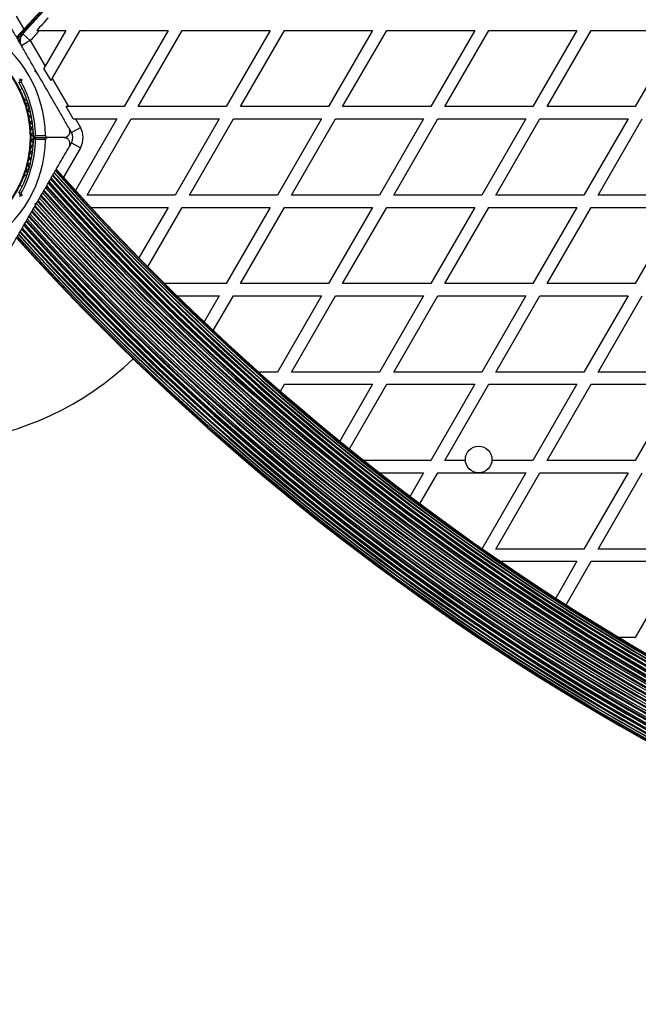
# Model space of a CAD drawing. Units: millimetres. Extents: x 0 to 16336, y 0 to 6104.
# Drawn here: x 7970 to 8273, y 2226 to 2708 of the extents above; entities that cross this region are included whole.
import ezdxf

# ---------------------------------------------------------------- set-up
doc = ezdxf.new("R2010")
doc.units = ezdxf.units.MM

msp = doc.modelspace()

# ---------------------------------------------------------------- linework, layer by layer
at = {"color": 1, "linetype": 'Continuous', "lineweight": 25, "ltscale": 50}
for p, q in [((7968.33, 2709.44), (7972.04, 2703.02)), ((7970.35, 2698.4), (7969.49, 2697.44)), ((7970.3, 2698.1), (7969.58, 2697.29)), ((7970.34, 2696.54), (7970.14, 2696.31)), ((7999.77, 2645), (7991.49, 2630.67))]:
    msp.add_line(p, q, dxfattribs=at)
at = {"color": 7, "linetype": 'Continuous', "lineweight": 25, "ltscale": 50}
for p, q in [((7970.34, 2698.37), (7969.49, 2697.43)), ((7971.54, 2700.79), (7975.26, 2697.45)), ((7978.44, 2702.46), (7979.79, 2702.46)), ((7979.79, 2702.46), (7992.68, 2702.46)), ((7992.68, 2702.46), (7982.52, 2684.87)), ((7985.99, 2678.87), (7999.61, 2702.46)), ((7999.61, 2702.46), (8042.68, 2702.46)), ((8042.68, 2702.46), (8021.14, 2665.15)), ((8028.07, 2665.15), (8049.61, 2702.46)), ((8049.61, 2702.46), (8092.68, 2702.46)), ((8092.68, 2702.46), (8071.14, 2665.15)), ((8078.07, 2665.15), (8099.61, 2702.46)), ((8099.61, 2702.46), (8142.68, 2702.46)), ((8142.68, 2702.46), (8121.14, 2665.15)), ((8128.07, 2665.15), (8149.61, 2702.46)), ((8149.61, 2702.46), (8192.68, 2702.46)), ((8192.68, 2702.46), (8171.14, 2665.15)), ((8178.07, 2665.15), (8199.61, 2702.46)), ((8199.61, 2702.46), (8242.68, 2702.46)), ((8242.68, 2702.46), (8221.14, 2665.15)), ((8228.07, 2665.15), (8249.61, 2702.46)), ((8249.61, 2702.46), (8292.68, 2702.46)), ((8292.68, 2702.46), (8271.14, 2665.15)), ((7970.39, 2696.33), (7970.23, 2696.15)), ((7975.26, 2697.45), (7970.93, 2694.95)), ((7975.26, 2697.45), (7982.52, 2684.87)), ((7982.52, 2684.87), (7981.95, 2683.87)), ((7985.41, 2677.87), (7981.95, 2683.87)), ((7977.68, 2682.25), (7977.87, 2682.93)), ((7978.37, 2682.07), (7977.68, 2682.25)), ((7978.25, 2682.28), (7978, 2682.7)), ((7969.86, 2678.79), (7971.11, 2678.46)), ((7969.89, 2677.75), (7971.11, 2678.46)), ((7971.11, 2678.46), (7970.78, 2677.2)), ((7985.41, 2677.87), (7985.99, 2678.87)), ((7985.99, 2678.87), (7993.9, 2665.15)), ((7970.14, 2673.28), (7971.33, 2673.96)), ((7972.43, 2668.86), (7972.19, 2669.28)), ((7996.22, 2659.15), (7992.76, 2665.15)), ((7993.9, 2665.15), (7992.76, 2665.15)), ((8021.14, 2665.15), (7993.9, 2665.15)), ((8071.14, 2665.15), (8028.07, 2665.15)), ((8121.14, 2665.15), (8078.07, 2665.15)), ((8171.14, 2665.15), (8128.07, 2665.15)), ((8221.14, 2665.15), (8178.07, 2665.15)), ((8271.14, 2665.15), (8228.07, 2665.15)), ((7995.44, 2652.5), (7999.77, 2655)), ((7996.22, 2659.15), (7997.37, 2659.15)), ((7997.37, 2659.15), (7999.77, 2655)), ((7997.37, 2659.15), (8017.68, 2659.15)), ((8017.68, 2659.15), (7997.42, 2624.07)), ((8003.07, 2621.85), (8024.61, 2659.15)), ((8024.61, 2659.15), (8067.68, 2659.15)), ((8067.68, 2659.15), (8046.14, 2621.85)), ((8053.07, 2621.85), (8074.61, 2659.15)), ((8074.61, 2659.15), (8117.68, 2659.15)), ((8117.68, 2659.15), (8096.14, 2621.85)), ((8103.07, 2621.85), (8124.61, 2659.15)), ((8124.61, 2659.15), (8167.68, 2659.15)), ((8167.68, 2659.15), (8146.14, 2621.85)), ((8153.07, 2621.85), (8174.61, 2659.15)), ((8174.61, 2659.15), (8217.68, 2659.15)), ((8217.68, 2659.15), (8196.14, 2621.85)), ((8203.07, 2621.85), (8224.61, 2659.15)), ((8224.61, 2659.15), (8267.68, 2659.15)), ((8267.68, 2659.15), (8246.14, 2621.85)), ((8253.07, 2621.85), (8274.61, 2659.15)), ((7977.12, 2650), (7983.74, 2650)), ((7977.82, 2651), (7982.73, 2651)), ((7991.68, 2650), (7983.74, 2650)), ((7995.44, 2652.5), (7994.37, 2654.35)), ((7982.73, 2649), (7977.82, 2649)), ((7994.37, 2645.65), (7995.44, 2647.5)), ((7995.44, 2647.5), (7999.77, 2645)), ((7972.19, 2630.72), (7972.43, 2631.14)), ((7971.33, 2626.04), (7970.14, 2626.72)), ((7971.11, 2621.54), (7969.86, 2621.21)), ((7971.11, 2621.54), (7969.89, 2622.25)), ((7970.78, 2622.8), (7971.11, 2621.54)), ((8046.14, 2621.85), (8003.07, 2621.85)), ((8096.14, 2621.85), (8053.07, 2621.85)), ((8146.14, 2621.85), (8103.07, 2621.85)), ((8196.14, 2621.85), (8153.07, 2621.85)), ((8246.14, 2621.85), (8203.07, 2621.85)), ((8296.14, 2621.85), (8253.07, 2621.85)), ((7977.68, 2617.75), (7978.37, 2617.93)), ((7977.87, 2617.07), (7977.68, 2617.75)), ((7978, 2617.3), (7978.23, 2617.7)), ((8004.94, 2615.85), (8042.68, 2615.85)), ((8042.68, 2615.85), (8028.42, 2591.15)), ((8032.78, 2586.71), (8049.61, 2615.85)), ((8049.61, 2615.85), (8092.68, 2615.85)), ((8092.68, 2615.85), (8071.14, 2578.55)), ((8078.07, 2578.55), (8099.61, 2615.85)), ((8099.61, 2615.85), (8142.68, 2615.85)), ((8142.68, 2615.85), (8121.14, 2578.55)), ((8128.07, 2578.55), (8149.61, 2615.85)), ((8149.61, 2615.85), (8192.68, 2615.85)), ((8192.68, 2615.85), (8171.14, 2578.55)), ((8178.07, 2578.55), (8199.61, 2615.85)), ((8199.61, 2615.85), (8242.68, 2615.85)), ((8242.68, 2615.85), (8221.14, 2578.55)), ((8228.07, 2578.55), (8249.61, 2615.85)), ((8249.61, 2615.85), (8292.68, 2615.85)), ((8292.68, 2615.85), (8271.14, 2578.55)), ((8071.14, 2578.55), (8040.93, 2578.55)), ((8121.14, 2578.55), (8078.07, 2578.55)), ((8171.14, 2578.55), (8128.07, 2578.55)), ((8221.14, 2578.55), (8178.07, 2578.55)), ((8271.14, 2578.55), (8228.07, 2578.55)), ((8047.02, 2572.55), (8067.68, 2572.55)), ((8067.68, 2572.55), (8060.3, 2559.77)), ((8064.79, 2555.54), (8074.61, 2572.55)), ((8074.61, 2572.55), (8117.68, 2572.55)), ((8117.68, 2572.55), (8096.14, 2535.25)), ((8103.07, 2535.25), (8124.61, 2572.55)), ((8124.61, 2572.55), (8167.68, 2572.55)), ((8167.68, 2572.55), (8146.14, 2535.25)), ((8153.07, 2535.25), (8174.61, 2572.55)), ((8174.61, 2572.55), (8217.68, 2572.55)), ((8217.68, 2572.55), (8196.14, 2535.25)), ((8203.07, 2535.25), (8224.61, 2572.55)), ((8224.61, 2572.55), (8267.68, 2572.55)), ((8267.68, 2572.55), (8246.14, 2535.25)), ((8253.07, 2535.25), (8274.61, 2572.55)), ((8096.14, 2535.25), (8086.98, 2535.25)), ((8146.14, 2535.25), (8103.07, 2535.25)), ((8196.14, 2535.25), (8153.07, 2535.25)), ((8246.14, 2535.25), (8203.07, 2535.25)), ((8296.14, 2535.25), (8253.07, 2535.25)), ((8097.65, 2525.86), (8099.61, 2529.25)), ((8099.61, 2529.25), (8142.68, 2529.25)), ((8142.68, 2529.25), (8126.63, 2501.46)), ((8131.35, 2497.63), (8149.61, 2529.25)), ((8149.61, 2529.25), (8192.68, 2529.25)), ((8192.68, 2529.25), (8171.14, 2491.95)), ((8178.07, 2491.95), (8199.61, 2529.25)), ((8199.61, 2529.25), (8242.68, 2529.25)), ((8242.68, 2529.25), (8221.14, 2491.95)), ((8228.07, 2491.95), (8249.61, 2529.25)), ((8249.61, 2529.25), (8292.68, 2529.25)), ((8292.68, 2529.25), (8271.14, 2491.95)), ((8171.14, 2491.95), (8138.45, 2491.95)), ((8188.15, 2491.95), (8178.07, 2491.95)), ((8221.14, 2491.95), (8201.1, 2491.95)), ((8271.14, 2491.95), (8228.07, 2491.95)), ((8146.08, 2485.95), (8167.68, 2485.95)), ((8167.68, 2485.95), (8161.05, 2474.46)), ((8165.88, 2470.83), (8174.61, 2485.95)), ((8174.61, 2485.95), (8217.68, 2485.95)), ((8217.68, 2485.95), (8196.27, 2448.87)), ((8203.07, 2448.65), (8224.61, 2485.95)), ((8224.61, 2485.95), (8267.68, 2485.95)), ((8267.68, 2485.95), (8246.14, 2448.65)), ((8253.07, 2448.65), (8274.61, 2485.95)), ((8246.14, 2448.65), (8203.07, 2448.65)), ((8296.14, 2448.65), (8253.07, 2448.65)), ((8205.26, 2442.65), (8242.68, 2442.65)), ((8242.68, 2442.65), (8232.3, 2424.67)), ((8237.35, 2421.42), (8249.61, 2442.65)), ((8249.61, 2442.65), (8292.68, 2442.65)), ((8292.68, 2442.65), (8271.14, 2405.35)), ((8271.14, 2405.35), (8263.28, 2405.35))]:
    msp.add_line(p, q, dxfattribs=at)
at = {"color": 7, "linetype": 'Continuous', "lineweight": 25, "ltscale": 2500}
for centre, radius in [((7921.82, 2650), 53.64), ((7921.82, 2650), 53.38), ((8194.62, 2492.5), 6.5)]:
    msp.add_circle(centre, radius, dxfattribs=at)
for centre, radius, start, end in [((8872.83, 1882.82), 1218.25, 102.07225, 137.92775), ((8872.83, 1882.82), 1218.04, 102.06878, 137.93122), ((8872.83, 1882.82), 1218.03, 102.06879, 137.93121), ((8863.83, 1898.4), 1200, 101.96346, 138.03654), ((8872.83, 1882.82), 1217.42, 134.5049, 137.94058), ((8863.83, 1898.4), 1195.99, 137.3668, 137.75629), ((7921.82, 2650), 60.91, 0.9407, 59.0593), ((7975.26, 2697.45), 5, 138.0365, 210), ((8863.83, 1898.4), 1195, 137.71295, 138.03654), ((7921.82, 2650), 55, 0.3108, 29.4791), ((7921.82, 2650), 56, 1.0232, 29.0592), ((7971.75, 2669.03), 0.5, 30, 87.1393), ((7973.01, 2669.02), 0.606, 194.9243, 267.4969), ((7972.94, 2667.42), 1, 310.1351, 87.4969), ((7973.98, 2666.19), 0.606, 130.1351, 264.3537), ((7973.82, 2664.59), 1, 306.9959, 84.3537), ((7974.78, 2663.31), 0.606, 126.9959, 261.2147), ((7974.54, 2661.72), 1, 303.857, 81.2147), ((7975.43, 2660.39), 0.606, 123.857, 258.0755), ((7975.1, 2658.82), 1, 300.7179, 78.0755), ((7975.92, 2657.44), 0.606, 120.7179, 254.9365), ((7976.25, 2654.46), 0.606, 117.5788, 251.7974), ((7975.5, 2655.89), 1, 297.5788, 74.9365), ((7991.11, 2650), 10, 330, 30), ((7976.41, 2651.48), 0.606, 114.4397, 248.6583), ((7975.75, 2652.94), 1, 294.4397, 71.7974), ((7975.83, 2649.98), 1, 1.107, 68.6583), ((7975.83, 2650.02), 1, 291.3417, 358.893), ((7977.12, 2650.3), 0.3, 180.3108, 270), ((7977.12, 2649.7), 0.3, 90, 179.6892), ((7991.11, 2650), 5, 330, 30), ((7921.82, 2650), 60.91, 300.9407, 359.0593), ((7921.82, 2650), 55, 330.5209, 359.6892), ((7921.82, 2650), 56, 330.9408, 358.9768), ((7976.25, 2645.54), 0.606, 108.2026, 242.4212), ((7976.41, 2648.52), 0.606, 111.3417, 245.5602), ((7975.75, 2647.06), 1, 288.2026, 65.5602), ((7975.1, 2641.18), 1, 281.9245, 59.2821), ((7975.92, 2642.56), 0.606, 105.0635, 239.2821), ((7975.5, 2644.11), 1, 285.0635, 62.4212), ((7973.82, 2635.41), 1, 275.6463, 53.004), ((7974.78, 2636.69), 0.606, 98.7854, 233.004), ((7974.54, 2638.28), 1, 278.7854, 56.143), ((7975.43, 2639.61), 0.606, 101.9245, 236.143), ((7971.75, 2630.97), 0.5, 272.8607, 330), ((7973.01, 2630.98), 0.606, 92.5073, 165.0401), ((7972.94, 2632.58), 1, 272.5073, 49.8649), ((7973.98, 2633.81), 0.606, 95.6463, 229.8649), ((8872.83, 3417.18), 1184.79, 221.54786, 258.45214), ((8872.83, 3417.18), 1184.52, 221.54361, 258.45641), ((8872.83, 3417.18), 1184.35, 221.54076, 258.45924), ((8872.83, 3417.18), 1183.27, 221.52336, 258.47664), ((8872.83, 3417.18), 1183.12, 221.52115, 258.47885), ((8872.83, 3417.18), 1183.11, 221.52068, 258.47932), ((8872.83, 3417.18), 1182.16, 221.50536, 258.49464), ((8872.83, 3417.18), 1182.09, 221.50413, 258.49571), ((8872.83, 3417.18), 1181.48, 221.49437, 258.50563), ((8872.83, 3417.18), 1181.47, 221.49435, 258.50561), ((8872.83, 3417.18), 1181.25, 221.49067, 258.50933), ((8872.83, 3417.18), 1190.6, 221.64119, 258.35881), ((8872.83, 3417.18), 1190.45, 221.63884, 258.36116), ((8872.83, 3417.18), 1190.18, 221.6345, 258.3655), ((8872.83, 3417.18), 1188.88, 221.61366, 258.38634), ((8872.83, 3417.18), 1188.3, 221.60453, 258.39552), ((8872.83, 3417.18), 1188.19, 221.60267, 258.39733), ((8872.83, 3417.18), 1187.93, 221.59843, 258.40157), ((8872.83, 3417.18), 1186.67, 221.57823, 258.42177), ((8872.83, 3417.18), 1186.26, 221.57193, 258.42811), ((8872.83, 3417.18), 1186.22, 221.57093, 258.42907), ((8872.83, 3417.18), 1185.97, 221.56691, 258.43309), ((8872.83, 3417.18), 1195.81, 221.724, 258.276), ((8872.83, 3417.18), 1195.6, 221.72065, 258.27935), ((8872.83, 3417.18), 1195.33, 221.71643, 258.28357), ((8872.83, 3417.18), 1194.04, 221.6959, 258.3041), ((8872.83, 3417.18), 1193.12, 221.68139, 258.31861), ((8872.83, 3417.18), 1192.94, 221.6785, 258.3215), ((8872.83, 3417.18), 1192.67, 221.67417, 258.32583), ((8872.83, 3417.18), 1191.36, 221.65323, 258.34677), ((8872.83, 3417.18), 1201.15, 221.80811, 258.19189), ((8872.83, 3417.18), 1200.92, 221.80441, 258.19559), ((8872.83, 3417.18), 1199.75, 221.78619, 258.21381), ((8872.83, 3417.18), 1198.59, 221.76793, 258.23207), ((8872.83, 3417.18), 1198.36, 221.76422, 258.23578), ((8872.83, 3417.18), 1198.1, 221.76021, 258.23979), ((8872.83, 3417.18), 1196.86, 221.7406, 258.2594), ((8872.83, 3417.18), 1206.57, 221.89259, 258.10741), ((8872.83, 3417.18), 1206.38, 221.88977, 258.11023), ((8872.83, 3417.18), 1205.47, 221.87558, 258.12442), ((8872.83, 3417.18), 1204.18, 221.85541, 258.14459), ((8872.83, 3417.18), 1203.91, 221.85125, 258.14875), ((8872.83, 3417.18), 1203.7, 221.84795, 258.15205), ((8872.83, 3417.18), 1202.65, 221.83155, 258.16845), ((8872.83, 3417.18), 1201.41, 221.8121, 258.1879), ((8872.83, 3417.18), 1211.58, 221.97009, 258.02991), ((8872.83, 3417.18), 1211.31, 221.96602, 258.03398), ((8872.83, 3417.18), 1211.21, 221.96421, 258.03576), ((8872.83, 3417.18), 1210.63, 221.95545, 258.04455), ((8872.83, 3417.18), 1209.33, 221.93535, 258.06465), ((8872.83, 3417.18), 1209.06, 221.93116, 258.06884), ((8872.83, 3417.18), 1208.91, 221.92887, 258.07113), ((8872.83, 3417.18), 1208.15, 221.9172, 258.0828), ((8872.83, 3417.18), 1206.84, 221.89683, 258.10317), ((8872.83, 3417.18), 1216.39, 222.04358, 257.95642), ((8872.83, 3417.18), 1216.4, 222.04404, 257.95596), ((8872.83, 3417.18), 1216.24, 222.04152, 257.95848), ((8872.83, 3417.18), 1215.16, 222.02506, 257.97494), ((8872.83, 3417.18), 1214.99, 222.02232, 257.97768), ((8872.83, 3417.18), 1214.72, 222.01833, 257.98167), ((8872.83, 3417.18), 1213.54, 222.00022, 257.99978), ((8872.83, 3417.18), 1213.29, 221.99639, 258.00361), ((8872.83, 3417.18), 1213.25, 221.99547, 258.00453), ((8872.83, 3417.18), 1212.84, 221.98942, 258.01058), ((8872.83, 3417.18), 1218.25, 222.07225, 257.92775), ((8872.83, 3417.18), 1218.04, 222.06878, 257.93122), ((8872.83, 3417.18), 1218.03, 222.06879, 257.93121), ((8872.83, 3417.18), 1217.42, 222.05947, 257.94055), ((8872.83, 3417.18), 1217.35, 222.05847, 257.94153), ((7921.82, 2650), 150, 240, 313.7966)]:
    msp.add_arc(centre, radius, start, end, dxfattribs=at)
at = {"color": 1, "linetype": 'Continuous', "lineweight": 25, "ltscale": 2500}
msp.add_arc((8872.83, 1882.82), 1217.35, 135.33979, 137.94153, dxfattribs=at)
at = {"color": 7, "linetype": 'Continuous', "lineweight": 25, "ltscale": 50}
for points, knots in [([(7977.87, 2682.93), (7976.92, 2684.58), (7975.01, 2687.87), (7972.16, 2692.82), (7969.32, 2697.73), (7966.67, 2702.33), (7964.21, 2706.59), (7962.7, 2709.2), (7961.95, 2710.5)], [0, 0, 0, 0, 0.173116, 0.346253, 0.524034, 0.701853, 0.850752, 1, 1, 1, 1]), ([(7994.28, 2654.5), (7993.28, 2656.24), (7991.26, 2659.73), (7988.41, 2664.68), (7985.76, 2669.26), (7983.34, 2673.46), (7980.87, 2677.73), (7979.2, 2680.62), (7978.37, 2682.07)], [0, 0, 0, 0, 0.1990043, 0.3988361, 0.5474053, 0.6965734, 0.8478648, 1, 1, 1, 1]), ([(7969.7, 2677.07), (7969.71, 2677.07), (7969.71, 2677.07), (7969.77, 2677.07), (7969.9, 2677.09), (7970.1, 2677.12), (7970.3, 2677.14), (7970.5, 2677.17), (7970.67, 2677.19), (7970.77, 2677.2), (7970.78, 2677.2)], [0, 0, 0, 0, 0.096324, 0.195531, 0.390124, 0.59083, 0.697267, 0.806413, 0.995345, 1, 1, 1, 1]), ([(7976.82, 2650.3), (7976.83, 2650.3), (7976.84, 2650.31), (7976.94, 2650.38), (7977.04, 2650.45), (7977.16, 2650.53), (7977.31, 2650.64), (7977.49, 2650.77), (7977.65, 2650.88), (7977.75, 2650.96), (7977.79, 2650.98), (7977.81, 2650.99), (7977.81, 2651), (7977.82, 2651)], [0, 0, 0, 0, 0.152668, 0.300306, 0.398838, 0.500144, 0.630173, 0.76458, 0.915413, 0.967885, 0.987721, 0.996352, 1, 1, 1, 1]), ([(7977.12, 2650), (7977.13, 2650.01), (7977.14, 2650.02), (7977.22, 2650.13), (7977.36, 2650.34), (7977.55, 2650.61), (7977.7, 2650.83), (7977.77, 2650.94), (7977.8, 2650.98), (7977.81, 2650.99), (7977.81, 2651), (7977.82, 2651)], [0, 0, 0, 0, 0.152871, 0.300746, 0.500302, 0.76421, 0.91477, 0.967575, 0.987593, 0.996347, 1, 1, 1, 1]), ([(7977.82, 2649), (7977.81, 2649), (7977.81, 2649.01), (7977.8, 2649.02), (7977.77, 2649.06), (7977.7, 2649.17), (7977.55, 2649.39), (7977.36, 2649.66), (7977.22, 2649.87), (7977.14, 2649.98), (7977.13, 2649.99), (7977.12, 2650)], [0, 0, 0, 0, 0.003653, 0.012407, 0.032425, 0.08523, 0.23579, 0.499698, 0.699254, 0.847129, 1, 1, 1, 1]), ([(7982.73, 2651), (7982.74, 2650.92), (7982.75, 2650.76), (7982.85, 2650.51), (7983.04, 2650.26), (7983.35, 2650.04), (7983.6, 2650.02), (7983.74, 2650)], [0, 0, 0, 0, 0.122656, 0.251552, 0.440222, 0.700417, 1, 1, 1, 1]), ([(7983.74, 2650), (7983.64, 2649.99), (7983.42, 2649.97), (7983.13, 2649.82), (7982.89, 2649.57), (7982.77, 2649.31), (7982.73, 2649.11), (7982.73, 2649.01), (7982.73, 2649)], [0, 0, 0, 0, 0.207496, 0.490021, 0.690175, 0.845145, 0.976602, 1, 1, 1, 1]), ([(7991.68, 2650), (7991.91, 2650.01), (7992.37, 2650.05), (7992.98, 2650.27), (7993.5, 2650.59), (7993.98, 2651.03), (7994.41, 2651.65), (7994.68, 2652.47), (7994.7, 2653.29), (7994.55, 2653.99), (7994.36, 2654.34), (7994.28, 2654.5)], [0, 0, 0, 0, 0.131373, 0.266591, 0.360358, 0.456338, 0.597253, 0.709825, 0.822974, 0.923557, 1, 1, 1, 1]), ([(7994.28, 2645.5), (7994.39, 2645.72), (7994.61, 2646.17), (7994.72, 2646.96), (7994.63, 2647.73), (7994.39, 2648.33), (7994.1, 2648.8), (7993.76, 2649.19), (7993.33, 2649.53), (7992.81, 2649.8), (7992.26, 2649.97), (7991.88, 2649.99), (7991.68, 2650)], [0, 0, 0, 0, 0.1080132, 0.2165568, 0.3174972, 0.4200163, 0.4948802, 0.5718847, 0.674438, 0.7798886, 0.8888485, 1, 1, 1, 1]), ([(7977.82, 2649), (7977.81, 2649), (7977.81, 2649.01), (7977.79, 2649.02), (7977.75, 2649.04), (7977.65, 2649.12), (7977.49, 2649.23), (7977.31, 2649.36), (7977.16, 2649.46), (7977.04, 2649.55), (7976.94, 2649.62), (7976.84, 2649.69), (7976.83, 2649.7), (7976.82, 2649.7)], [0, 0, 0, 0, 0.003648, 0.012279, 0.032115, 0.084587, 0.235421, 0.365583, 0.499856, 0.598473, 0.699693, 0.847331, 1, 1, 1, 1]), ([(7978.37, 2617.93), (7979.31, 2619.57), (7981.22, 2622.87), (7984.07, 2627.81), (7986.91, 2632.73), (7989.56, 2637.33), (7992.03, 2641.59), (7993.53, 2644.2), (7994.28, 2645.5)], [0, 0, 0, 0, 0.17249, 0.346255, 0.523556, 0.701855, 0.850752, 1, 1, 1, 1]), ([(7970.78, 2622.8), (7970.77, 2622.8), (7970.67, 2622.81), (7970.51, 2622.83), (7970.3, 2622.86), (7970.1, 2622.88), (7969.9, 2622.91), (7969.77, 2622.93), (7969.71, 2622.93), (7969.71, 2622.93), (7969.7, 2622.93)], [0, 0, 0, 0, 0.004655, 0.193587, 0.300049, 0.409169, 0.609876, 0.804469, 0.900805, 1, 1, 1, 1]), ([(7961.95, 2589.5), (7962.96, 2591.24), (7964.97, 2594.73), (7968.6, 2601.02), (7972.09, 2607.06), (7975.37, 2612.74), (7977.03, 2615.62), (7977.87, 2617.07)], [0, 0, 0, 0, 0.199035, 0.398898, 0.696528, 0.848269, 1, 1, 1, 1])]:
    msp.add_open_spline(points, degree=3, knots=knots, dxfattribs=at)

doc.saveas('drawing.dxf')
